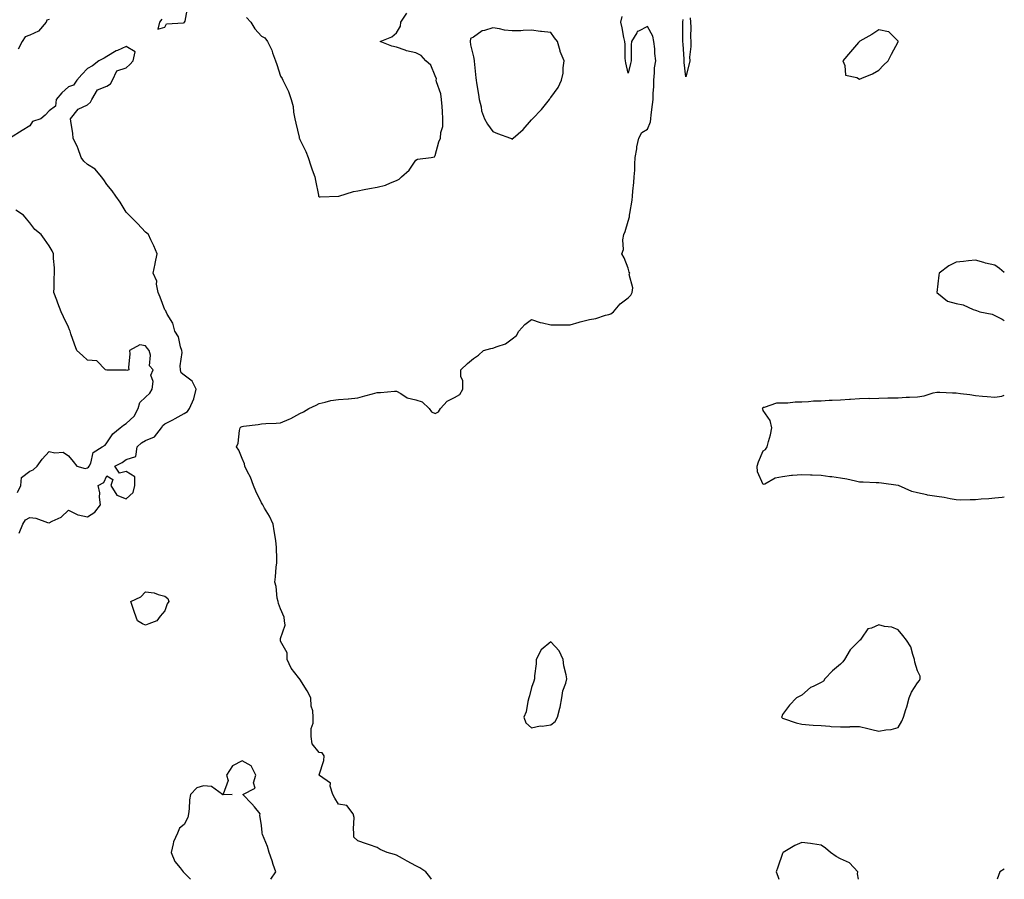
# Model space of a CAD drawing. Units: inches. Extents: x 920963 to 923603, y 7266218 to 7268858.
# Drawn here: x 923093 to 923603, y 7266218 to 7266663 of the extents above; entities that cross this region are included whole.
import ezdxf

# ---------------------------------------------------------------- set-up
doc = ezdxf.new("R2010")
doc.units = ezdxf.units.IN
doc.header["$MEASUREMENT"] = 0
doc.layers.add('Contour_92097266', color=7, linetype='Continuous', true_color=0xbbb120)

msp = doc.modelspace()

# ---------------------------------------------------------------- linework, layer by layer
at = {"layer": 'Contour_92097266'}
for points in [[(923166.49, 7266663.48, 3277), (923165.19, 7266661.92, 3277), (923164.47, 7266658.34, 3277), (923168.05, 7266659.29, 3277), (923168.89, 7266661.08, 3277), (923177.77, 7266661.64, 3277), (923178.05, 7266661.76, 3277), (923178.18, 7266661.79, 3277), (923178.23, 7266661.92, 3277), (923178.55, 7266662.42, 3277), (923179.91, 7266670.06, 3277)], [(923108.05, 7266663.35, 3276), (923106.9, 7266663.07, 3276), (923106.48, 7266661.92, 3276), (923102.62, 7266657.35, 3276), (923098.05, 7266655.21, 3276), (923095.6, 7266654.37, 3276), (923094.13, 7266651.92, 3276), (923092, 7266647.96, 3276)], [(923306.17, 7266218, 3276), (923305.34, 7266219.21, 3276), (923303.25, 7266221.92, 3276), (923300.1, 7266223.97, 3276), (923298.05, 7266224.89, 3276), (923293.55, 7266227.43, 3276), (923291.25, 7266228.73, 3276), (923288.05, 7266230.52, 3276), (923286.98, 7266230.85, 3276), (923283.27, 7266231.92, 3276), (923279.62, 7266233.49, 3276), (923278.05, 7266234.54, 3276), (923274.05, 7266235.92, 3276), (923272.59, 7266236.45, 3276), (923268.05, 7266237.88, 3276), (923265.99, 7266239.87, 3276), (923266.05, 7266241.92, 3276), (923265.75, 7266244.22, 3276), (923266.09, 7266249.96, 3276), (923265.68, 7266251.92, 3276), (923262.3, 7266256.17, 3276), (923258.05, 7266256.96, 3276), (923256.15, 7266260.02, 3276), (923255.14, 7266261.92, 3276), (923253.77, 7266266.2, 3276), (923253.95, 7266267.82, 3276), (923248.17, 7266271.8, 3276), (923248.05, 7266271.9, 3276), (923248.04, 7266271.91, 3276), (923248.03, 7266271.94, 3276), (923248.05, 7266272.06, 3276), (923250.41, 7266279.56, 3276), (923250.66, 7266281.92, 3276), (923249.56, 7266283.42, 3276), (923248.05, 7266283.67, 3276), (923244.33, 7266288.2, 3276), (923243.81, 7266291.92, 3276), (923243.84, 7266296.13, 3276), (923244.92, 7266298.79, 3276), (923244.98, 7266301.92, 3276), (923244.74, 7266305.23, 3276), (923243.85, 7266307.72, 3276), (923243.67, 7266311.92, 3276), (923241.81, 7266315.68, 3276), (923238.05, 7266321.65, 3276), (923237.96, 7266321.83, 3276), (923237.88, 7266321.92, 3276), (923237.38, 7266322.59, 3276), (923233.49, 7266327.37, 3276), (923231.34, 7266331.92, 3276), (923231.43, 7266335.3, 3276), (923228.05, 7266341.39, 3276), (923227.93, 7266341.8, 3276), (923227.93, 7266341.92, 3276), (923227.92, 7266342.06, 3276), (923228.05, 7266342.8, 3276), (923230.39, 7266349.59, 3276), (923230.03, 7266351.92, 3276), (923229.86, 7266353.73, 3276), (923228.05, 7266358.06, 3276), (923226.99, 7266360.86, 3276), (923226.69, 7266361.92, 3276), (923226.29, 7266363.68, 3276), (923225.72, 7266369.59, 3276), (923224.95, 7266371.92, 3276), (923225.35, 7266374.62, 3276), (923225.8, 7266379.66, 3276), (923226.11, 7266381.92, 3276), (923226.02, 7266383.95, 3276), (923225.91, 7266389.77, 3276), (923225.8, 7266391.92, 3276), (923225.42, 7266394.55, 3276), (923224.64, 7266398.5, 3276), (923224.2, 7266401.92, 3276), (923222.23, 7266406.1, 3276), (923219.71, 7266410.25, 3276), (923218.77, 7266411.92, 3276), (923218.55, 7266412.42, 3276), (923218.05, 7266412.97, 3276), (923215.12, 7266418.99, 3276), (923214.03, 7266421.92, 3276), (923212.42, 7266426.3, 3276), (923210.95, 7266429.02, 3276), (923209.57, 7266431.92, 3276), (923209.24, 7266433.11, 3276), (923208.05, 7266436, 3276), (923206.33, 7266440.19, 3276), (923205.25, 7266441.92, 3276), (923206.03, 7266443.93, 3276), (923206.67, 7266450.54, 3276), (923207.02, 7266451.92, 3276), (923207.63, 7266452.34, 3276), (923208.05, 7266452.51, 3276), (923208.77, 7266452.64, 3276), (923216.37, 7266453.6, 3276), (923218.05, 7266453.95, 3276), (923220.29, 7266454.16, 3276), (923225.73, 7266454.24, 3276), (923228.05, 7266454.5, 3276), (923232.42, 7266456.3, 3276), (923233.38, 7266456.59, 3276), (923238.05, 7266459.3, 3276), (923239.87, 7266460.1, 3276), (923242.69, 7266461.92, 3276), (923246.43, 7266463.54, 3276), (923248.05, 7266464.52, 3276), (923251.18, 7266465.05, 3276), (923254, 7266465.97, 3276), (923258.05, 7266466.45, 3276), (923262.99, 7266466.85, 3276), (923263.13, 7266466.84, 3276), (923268.05, 7266467.4, 3276), (923271.6, 7266468.37, 3276), (923275.61, 7266469.48, 3276), (923278.05, 7266470.15, 3276), (923279.8, 7266470.16, 3276), (923286.98, 7266470.86, 3276), (923288.05, 7266470.87, 3276), (923290.28, 7266469.69, 3276), (923293.56, 7266467.44, 3276), (923298.05, 7266466.27, 3276), (923301.42, 7266465.29, 3276), (923305.05, 7266461.92, 3276), (923306.22, 7266460.09, 3276), (923308.05, 7266459.27, 3276), (923309.86, 7266460.11, 3276), (923310.88, 7266461.92, 3276), (923314.25, 7266465.73, 3276), (923318.05, 7266467.59, 3276), (923320.82, 7266469.15, 3276), (923322.41, 7266471.92, 3276), (923322.36, 7266476.23, 3276), (923321.46, 7266478.51, 3276), (923321.36, 7266481.92, 3276), (923324.82, 7266485.15, 3276), (923328.05, 7266487.83, 3276), (923330.54, 7266489.43, 3276), (923333.15, 7266491.92, 3276), (923336.99, 7266492.97, 3276), (923338.05, 7266493.12, 3276), (923340.18, 7266494.05, 3276), (923344.61, 7266495.36, 3276), (923348.05, 7266497.88, 3276), (923350.32, 7266499.64, 3276), (923351.53, 7266501.92, 3276), (923354.63, 7266505.35, 3276), (923358.05, 7266507.91, 3276), (923362.46, 7266506.33, 3276), (923363.79, 7266506.18, 3276), (923368.05, 7266505.12, 3276), (923371.26, 7266505.13, 3276), (923374.83, 7266505.13, 3276), (923378.05, 7266505.15, 3276), (923382.69, 7266506.56, 3276), (923383.22, 7266506.75, 3276), (923388.05, 7266507.97, 3276), (923391.42, 7266508.55, 3276), (923396.3, 7266510.17, 3276), (923398.05, 7266510.56, 3276), (923399.12, 7266510.85, 3276), (923400.58, 7266511.92, 3276), (923403.88, 7266516.09, 3276), (923408.05, 7266519.11, 3276), (923409.41, 7266520.56, 3276), (923410.23, 7266521.92, 3276), (923410.56, 7266524.43, 3276), (923408.7, 7266531.27, 3276), (923408.94, 7266531.92, 3276), (923408.68, 7266532.55, 3276), (923408.05, 7266534.62, 3276), (923406.06, 7266539.93, 3276), (923404.86, 7266541.92, 3276), (923405.76, 7266544.21, 3276), (923405.4, 7266549.27, 3276), (923405.94, 7266551.92, 3276), (923406.49, 7266553.48, 3276), (923408.05, 7266558.81, 3276), (923408.81, 7266561.16, 3276), (923408.86, 7266561.92, 3276), (923408.94, 7266562.81, 3276), (923410.22, 7266569.74, 3276), (923410.38, 7266571.92, 3276), (923410.57, 7266574.44, 3276), (923411.07, 7266578.9, 3276), (923411.28, 7266581.92, 3276), (923411.51, 7266585.38, 3276), (923411.56, 7266588.4, 3276), (923411.82, 7266591.92, 3276), (923412.56, 7266596.43, 3276), (923412.54, 7266597.43, 3276), (923413.67, 7266601.92, 3276), (923415.17, 7266604.8, 3276), (923418.05, 7266606.46, 3276), (923419.65, 7266610.32, 3276), (923419.87, 7266611.92, 3276), (923420.09, 7266613.96, 3276), (923420.72, 7266619.24, 3276), (923421.01, 7266621.92, 3276), (923421.06, 7266624.93, 3276), (923421.34, 7266628.64, 3276), (923421.38, 7266631.92, 3276), (923421.83, 7266635.7, 3276), (923421.74, 7266638.23, 3276), (923422.36, 7266641.92, 3276), (923421.89, 7266645.76, 3276), (923421.86, 7266648.11, 3276), (923421.47, 7266651.92, 3276), (923420.92, 7266654.79, 3276), (923418.05, 7266659.67, 3276), (923413.4, 7266657.27, 3276), (923412.8, 7266657.16, 3276), (923412.58, 7266656.45, 3276), (923409.78, 7266651.92, 3276), (923409.74, 7266650.23, 3276), (923409.62, 7266643.49, 3276), (923409.58, 7266641.92, 3276), (923409.37, 7266640.6, 3276), (923408.05, 7266635.53, 3276), (923406.98, 7266640.86, 3276), (923406.74, 7266641.92, 3276), (923406.63, 7266643.34, 3276), (923406.52, 7266650.39, 3276), (923406.38, 7266651.92, 3276), (923405.92, 7266654.05, 3276), (923405.07, 7266658.94, 3276), (923404.36, 7266661.92, 3276), (923405.05, 7266664.92, 3276)], [(923210.43, 7266664.3, 3277), (923212.55, 7266661.92, 3277), (923214.65, 7266658.52, 3277), (923218.05, 7266654.76, 3277), (923219.9, 7266653.77, 3277), (923221.29, 7266651.92, 3277), (923223.53, 7266647.4, 3277), (923223.88, 7266646.1, 3277), (923225.39, 7266641.92, 3277), (923226.11, 7266639.98, 3277), (923228.05, 7266634, 3277), (923228.91, 7266632.78, 3277), (923229.24, 7266631.92, 3277), (923230.15, 7266629.82, 3277), (923232.11, 7266625.98, 3277), (923233.45, 7266621.92, 3277), (923234.46, 7266618.34, 3277), (923234.71, 7266615.26, 3277), (923235.39, 7266611.92, 3277), (923235.84, 7266609.71, 3277), (923237.62, 7266602.35, 3277), (923237.71, 7266601.92, 3277), (923237.82, 7266601.7, 3277), (923238.05, 7266601.12, 3277), (923241.04, 7266594.92, 3277), (923242.32, 7266591.92, 3277), (923243.67, 7266587.54, 3277), (923244.46, 7266585.51, 3277), (923245.71, 7266581.92, 3277), (923246.12, 7266579.99, 3277), (923247.63, 7266572.33, 3277), (923247.72, 7266571.92, 3277), (923247.83, 7266571.7, 3277), (923248.05, 7266571.49, 3277), (923248.52, 7266571.45, 3277), (923257.99, 7266571.86, 3277), (923258.05, 7266571.85, 3277), (923258.1, 7266571.86, 3277), (923258.26, 7266571.92, 3277), (923265.78, 7266574.19, 3277), (923268.05, 7266574.61, 3277), (923271.37, 7266575.23, 3277), (923274.08, 7266575.89, 3277), (923278.05, 7266576.55, 3277), (923282.44, 7266577.53, 3277), (923284.9, 7266578.77, 3277), (923288.05, 7266579.89, 3277), (923289.39, 7266580.58, 3277), (923290.74, 7266581.92, 3277), (923294.72, 7266585.25, 3277), (923298.05, 7266590.55, 3277), (923299.04, 7266590.93, 3277), (923306.08, 7266591.92, 3277), (923307.71, 7266592.26, 3277), (923308.05, 7266592.92, 3277), (923309.99, 7266599.98, 3277), (923310.85, 7266601.92, 3277), (923311, 7266604.87, 3277), (923312.01, 7266607.96, 3277), (923312.11, 7266611.92, 3277), (923311.87, 7266615.74, 3277), (923311.68, 7266618.29, 3277), (923311.45, 7266621.92, 3277), (923310.97, 7266624.85, 3277), (923308.85, 7266631.12, 3277), (923308.67, 7266631.92, 3277), (923308.75, 7266632.62, 3277), (923308.05, 7266634.21, 3277), (923305.84, 7266639.71, 3277), (923303.19, 7266641.92, 3277), (923300.83, 7266644.69, 3277), (923298.05, 7266646.03, 3277), (923293.21, 7266647.09, 3277), (923292.57, 7266647.41, 3277), (923288.05, 7266649, 3277), (923285.72, 7266649.59, 3277), (923279.69, 7266651.92, 3277), (923285.66, 7266654.31, 3277), (923288.05, 7266656.36, 3277), (923290.07, 7266659.9, 3277), (923290.27, 7266661.92, 3277), (923293.39, 7266666.58, 3277)], [(923440.24, 7266664.12, 3275), (923440.45, 7266661.92, 3275), (923440.54, 7266659.43, 3275), (923440.47, 7266654.33, 3275), (923440.55, 7266651.92, 3275), (923440.61, 7266649.35, 3275), (923439.93, 7266643.8, 3275), (923439.98, 7266641.92, 3275), (923439.66, 7266640.31, 3275), (923438.05, 7266633.57, 3275), (923437.17, 7266641.04, 3275), (923437.21, 7266641.92, 3275), (923437.13, 7266642.85, 3275), (923436.63, 7266650.5, 3275), (923436.49, 7266651.92, 3275), (923436.51, 7266653.45, 3275), (923436.45, 7266660.32, 3275), (923436.47, 7266661.92, 3275), (923436.56, 7266663.41, 3275)], [(923092.61, 7266397.36, 3277), (923094.46, 7266401.92, 3277), (923095.86, 7266404.12, 3277), (923098.05, 7266405.46, 3277), (923101.17, 7266405.05, 3277), (923107.21, 7266402.76, 3277), (923108.05, 7266402.58, 3277), (923109.58, 7266403.45, 3277), (923114.38, 7266405.59, 3277), (923118.05, 7266409.23, 3277), (923122.88, 7266406.75, 3277), (923123.18, 7266406.79, 3277), (923128.05, 7266405.77, 3277), (923131.79, 7266408.18, 3277), (923134.65, 7266411.92, 3277), (923134.11, 7266415.87, 3277), (923134.39, 7266418.26, 3277), (923133.46, 7266421.92, 3277), (923136.4, 7266423.57, 3277), (923138.05, 7266426.92, 3277), (923141.16, 7266425.03, 3277), (923140.11, 7266421.92, 3277), (923143.13, 7266417, 3277), (923148.05, 7266415.04, 3277), (923151.56, 7266418.41, 3277), (923152.44, 7266421.92, 3277), (923152.52, 7266426.39, 3277), (923148.05, 7266429.22, 3277), (923144.54, 7266428.41, 3277), (923142.17, 7266431.92, 3277), (923145.99, 7266433.97, 3277), (923148.05, 7266435.48, 3277), (923152.99, 7266436.98, 3277), (923153.75, 7266441.92, 3277), (923155.88, 7266444.09, 3277), (923158.05, 7266445.33, 3277), (923162.71, 7266447.26, 3277), (923166.34, 7266451.92, 3277), (923166.95, 7266453.02, 3277), (923168.05, 7266453.89, 3277), (923172.2, 7266456.07, 3277), (923173.32, 7266456.65, 3277), (923178.05, 7266459.24, 3277), (923179.71, 7266460.26, 3277), (923180.9, 7266461.92, 3277), (923182.99, 7266466.86, 3277), (923183.04, 7266466.94, 3277), (923184.3, 7266471.92, 3277), (923182.19, 7266476.06, 3277), (923178.05, 7266479.2, 3277), (923176.5, 7266480.37, 3277), (923176.12, 7266481.92, 3277), (923175.98, 7266483.99, 3277), (923176.98, 7266490.85, 3277), (923176.86, 7266491.92, 3277), (923176.18, 7266493.8, 3277), (923175.06, 7266498.93, 3277), (923173.29, 7266501.92, 3277), (923172.18, 7266506.04, 3277), (923169.33, 7266510.64, 3277), (923168.72, 7266511.92, 3277), (923168.55, 7266512.42, 3277), (923168.05, 7266512.98, 3277), (923165.66, 7266519.53, 3277), (923164.65, 7266521.92, 3277), (923163.75, 7266526.22, 3277), (923163.87, 7266527.74, 3277), (923161.99, 7266531.92, 3277), (923162.97, 7266536.84, 3277), (923162.99, 7266536.98, 3277), (923164.1, 7266541.92, 3277), (923162.26, 7266546.14, 3277), (923160.83, 7266549.14, 3277), (923159.55, 7266551.92, 3277), (923158.78, 7266552.65, 3277), (923158.05, 7266553.21, 3277), (923153.81, 7266557.67, 3277), (923149.59, 7266561.92, 3277), (923148.86, 7266562.73, 3277), (923148.05, 7266563.54, 3277), (923144.87, 7266568.74, 3277), (923142.57, 7266571.92, 3277), (923140.7, 7266574.58, 3277), (923138.05, 7266577.95, 3277), (923136.35, 7266580.22, 3277), (923135.19, 7266581.92, 3277), (923131.97, 7266585.84, 3277), (923128.05, 7266588.29, 3277), (923126.02, 7266589.9, 3277), (923124.76, 7266591.92, 3277), (923122.95, 7266596.81, 3277), (923122.73, 7266597.23, 3277), (923120.6, 7266601.92, 3277), (923120.37, 7266604.24, 3277), (923119.33, 7266610.64, 3277), (923119.18, 7266611.92, 3277), (923123.07, 7266616.9, 3277), (923128.05, 7266619.2, 3277), (923129.46, 7266620.51, 3277), (923130.3, 7266621.92, 3277), (923133.08, 7266626.88, 3277), (923138.05, 7266628.77, 3277), (923139.88, 7266630.09, 3277), (923141, 7266631.92, 3277), (923143.17, 7266636.8, 3277), (923148.05, 7266638.34, 3277), (923149.9, 7266640.07, 3277), (923151.68, 7266641.92, 3277), (923152.75, 7266646.62, 3277), (923148.05, 7266649.34, 3277), (923143.5, 7266647.37, 3277), (923142.83, 7266647.14, 3277), (923138.05, 7266644.21, 3277), (923136.57, 7266643.4, 3277), (923133.76, 7266641.92, 3277), (923130.58, 7266639.38, 3277), (923128.05, 7266638.03, 3277), (923125.06, 7266634.91, 3277), (923122.38, 7266631.92, 3277), (923120.7, 7266629.27, 3277), (923118.05, 7266628.45, 3277), (923114.64, 7266625.33, 3277), (923111.71, 7266621.92, 3277), (923111.45, 7266618.52, 3277), (923108.05, 7266616.07, 3277), (923106.12, 7266613.84, 3277), (923103.81, 7266611.92, 3277), (923099.54, 7266610.44, 3277), (923098.05, 7266608.29, 3277), (923094.04, 7266605.93, 3277), (923088.13, 7266602, 3277)], [(923091.69, 7266418.28, 3278), (923093.41, 7266421.92, 3278), (923093.85, 7266426.12, 3278), (923098.05, 7266429.39, 3278), (923099.9, 7266430.07, 3278), (923101.95, 7266431.92, 3278), (923104.43, 7266435.54, 3278), (923108.05, 7266439.63, 3278), (923111.13, 7266438.84, 3278), (923115.33, 7266439.2, 3278), (923118.05, 7266437.31, 3278), (923120.47, 7266434.34, 3278), (923122.52, 7266431.92, 3278), (923126.84, 7266430.71, 3278), (923128.05, 7266431.06, 3278), (923128.56, 7266431.41, 3278), (923128.88, 7266431.92, 3278), (923129.69, 7266433.56, 3278), (923130.82, 7266439.15, 3278), (923135.63, 7266441.92, 3278), (923137.08, 7266442.89, 3278), (923138.05, 7266444.11, 3278), (923141.17, 7266448.8, 3278), (923144.91, 7266451.92, 3278), (923146.69, 7266453.28, 3278), (923148.05, 7266454, 3278), (923152.09, 7266457.89, 3278), (923154.18, 7266461.92, 3278), (923155, 7266464.97, 3278), (923158.05, 7266467.71, 3278), (923160.24, 7266469.73, 3278), (923161.48, 7266471.92, 3278), (923161.97, 7266475.84, 3278), (923160.79, 7266479.18, 3278), (923161.95, 7266481.92, 3278), (923160.16, 7266484.03, 3278), (923160.56, 7266489.41, 3278), (923159.85, 7266491.92, 3278), (923159.05, 7266492.92, 3278), (923158.05, 7266494.25, 3278), (923155.1, 7266494.87, 3278), (923149.71, 7266491.92, 3278), (923149.86, 7266490.11, 3278), (923149.25, 7266483.12, 3278), (923149.38, 7266481.92, 3278), (923148.37, 7266481.6, 3278), (923148.05, 7266481.63, 3278), (923147.78, 7266481.65, 3278), (923138.19, 7266481.78, 3278), (923137.91, 7266481.78, 3278), (923137.36, 7266481.92, 3278), (923132.72, 7266486.59, 3278), (923128.05, 7266486.88, 3278), (923125.38, 7266489.25, 3278), (923122.4, 7266491.92, 3278), (923121.28, 7266495.15, 3278), (923119.42, 7266500.55, 3278), (923118.94, 7266501.92, 3278), (923118.7, 7266502.57, 3278), (923118.05, 7266503.96, 3278), (923115.49, 7266509.35, 3278), (923114.26, 7266511.92, 3278), (923112.6, 7266516.47, 3278), (923112.03, 7266517.94, 3278), (923110.55, 7266521.92, 3278), (923110.69, 7266524.57, 3278), (923110.72, 7266529.25, 3278), (923110.92, 7266531.92, 3278), (923110.91, 7266534.78, 3278), (923110.4, 7266539.58, 3278), (923110.4, 7266541.92, 3278), (923109.58, 7266543.44, 3278), (923108.05, 7266546.15, 3278), (923105.75, 7266549.62, 3278), (923103.93, 7266551.92, 3278), (923100.73, 7266554.6, 3278), (923098.05, 7266558.09, 3278), (923096.28, 7266560.15, 3278), (923094.88, 7266561.92, 3278), (923090.76, 7266564.63, 3278)], [(923603, 7266532.33, 3276), (923600.55, 7266534.42, 3276), (923598.05, 7266536.14, 3276), (923593.34, 7266537.21, 3276), (923592.45, 7266537.52, 3276), (923588.05, 7266538.74, 3276), (923584.46, 7266538.34, 3276), (923581.91, 7266538.05, 3276), (923578.05, 7266537.63, 3276), (923574.3, 7266535.67, 3276), (923569.31, 7266531.92, 3276), (923569.03, 7266530.94, 3276), (923568.08, 7266521.96, 3276), (923568.08, 7266521.92, 3276), (923573.55, 7266517.42, 3276), (923578.05, 7266516.24, 3276), (923581.6, 7266515.47, 3276), (923586.8, 7266513.17, 3276), (923588.05, 7266512.78, 3276), (923588.67, 7266512.54, 3276), (923590.29, 7266511.92, 3276), (923596.76, 7266510.63, 3276), (923598.05, 7266510.05, 3276), (923601.86, 7266508.11, 3276), (923603, 7266507.51, 3276)], [(923603, 7266415.91, 3275), (923601.94, 7266415.81, 3275), (923598.05, 7266415.36, 3275), (923594.92, 7266415.05, 3275), (923590.96, 7266414.83, 3275), (923588.05, 7266414.56, 3275), (923585.34, 7266414.63, 3275), (923580.52, 7266414.38, 3275), (923578.05, 7266414.47, 3275), (923574.94, 7266415.03, 3275), (923571.83, 7266415.71, 3275), (923568.05, 7266416.31, 3275), (923563.15, 7266417.02, 3275), (923562.83, 7266417.14, 3275), (923558.05, 7266418.22, 3275), (923555, 7266418.86, 3275), (923548.25, 7266421.92, 3275), (923548.1, 7266421.97, 3275), (923548.05, 7266421.98, 3275), (923547.98, 7266421.99, 3275), (923539.33, 7266423.2, 3275), (923538.05, 7266423.31, 3275), (923536.66, 7266423.31, 3275), (923529.88, 7266423.75, 3275), (923528.05, 7266423.75, 3275), (923525.83, 7266424.14, 3275), (923521.35, 7266425.22, 3275), (923518.05, 7266425.71, 3275), (923513.59, 7266426.38, 3275), (923512.67, 7266426.54, 3275), (923508.05, 7266427.19, 3275), (923503.47, 7266427.34, 3275), (923502.56, 7266427.41, 3275), (923498.05, 7266427.55, 3275), (923493.26, 7266427.13, 3275), (923492.76, 7266427.21, 3275), (923488.05, 7266426.5, 3275), (923484.19, 7266425.78, 3275), (923478.86, 7266422.73, 3275), (923478.05, 7266422.44, 3275), (923475.12, 7266428.98, 3275), (923474.98, 7266431.92, 3275), (923475.67, 7266434.3, 3275), (923478.05, 7266439.93, 3275), (923479.35, 7266440.62, 3275), (923480.12, 7266441.92, 3275), (923480.82, 7266444.69, 3275), (923481.83, 7266448.14, 3275), (923482.63, 7266451.92, 3275), (923481.69, 7266455.56, 3275), (923478.05, 7266460.79, 3275), (923477.81, 7266461.69, 3275), (923477.79, 7266461.92, 3275), (923477.8, 7266462.17, 3275), (923478.05, 7266462.59, 3275), (923478.69, 7266462.56, 3275), (923485.15, 7266464.81, 3275), (923488.05, 7266464.74, 3275), (923490.85, 7266464.72, 3275), (923494.6, 7266465.37, 3275), (923498.05, 7266465.34, 3275), (923501.59, 7266465.46, 3275), (923504.17, 7266465.8, 3275), (923508.05, 7266465.9, 3275), (923512.25, 7266466.12, 3275), (923513.77, 7266466.2, 3275), (923518.05, 7266466.42, 3275), (923522.85, 7266466.72, 3275), (923523.23, 7266466.73, 3275), (923528.05, 7266467.04, 3275), (923532.85, 7266467.13, 3275), (923533.23, 7266467.1, 3275), (923538.05, 7266467.18, 3275), (923542.67, 7266467.3, 3275), (923543.46, 7266467.32, 3275), (923548.05, 7266467.45, 3275), (923552.22, 7266467.75, 3275), (923553.84, 7266467.7, 3275), (923558.05, 7266467.96, 3275), (923561.51, 7266468.46, 3275), (923566.12, 7266469.99, 3275), (923568.05, 7266470.38, 3275), (923569.65, 7266470.32, 3275), (923576.16, 7266470.03, 3275), (923578.05, 7266469.97, 3275), (923580.35, 7266469.62, 3275), (923585.19, 7266469.06, 3275), (923588.05, 7266468.59, 3275), (923591.68, 7266468.3, 3275), (923594.19, 7266468.06, 3275), (923598.05, 7266467.75, 3275), (923601.64, 7266468.33, 3275), (923603, 7266468.74, 3275)], [(923222.96, 7266218, 3277), (923225.51, 7266221.92, 3277), (923224.22, 7266225.75, 3277), (923223.64, 7266227.52, 3277), (923222.1, 7266231.92, 3277), (923221.19, 7266235.06, 3277), (923218.7, 7266241.27, 3277), (923218.48, 7266241.92, 3277), (923218.43, 7266242.29, 3277), (923218.05, 7266245.92, 3277), (923217.32, 7266251.2, 3277), (923217.41, 7266251.92, 3277), (923214.43, 7266255.53, 3277), (923213.2, 7266257.07, 3277), (923208.46, 7266261.92, 3277), (923214.82, 7266265.14, 3277), (923214.06, 7266267.93, 3277), (923215.15, 7266271.92, 3277), (923212.84, 7266276.71, 3277), (923208.05, 7266279.38, 3277), (923203.13, 7266276.84, 3277), (923199.96, 7266271.92, 3277), (923200.82, 7266269.16, 3277), (923198.24, 7266262.11, 3277), (923202.87, 7266261.92, 3277), (923198.26, 7266261.71, 3277), (923198.05, 7266261.75, 3277), (923197.95, 7266261.82, 3277), (923197.87, 7266261.92, 3277), (923192.2, 7266266.07, 3277), (923188.05, 7266266.42, 3277), (923184.65, 7266265.32, 3277), (923181.34, 7266261.92, 3277), (923180.78, 7266259.19, 3277), (923180.69, 7266254.57, 3277), (923180.3, 7266251.92, 3277), (923179.97, 7266250, 3277), (923178.05, 7266246.47, 3277), (923175.57, 7266244.4, 3277), (923174.54, 7266241.92, 3277), (923172.54, 7266237.43, 3277), (923172.44, 7266236.31, 3277), (923171.27, 7266231.92, 3277), (923173.29, 7266227.15, 3277), (923176.02, 7266223.95, 3277), (923177.62, 7266221.92, 3277), (923177.79, 7266221.66, 3277), (923178.05, 7266221.34, 3277), (923181.4, 7266218, 3277)], [(923527.5, 7266218, 3276), (923527.02, 7266220.89, 3276), (923527.13, 7266221.92, 3276), (923522.72, 7266226.59, 3276), (923518.05, 7266228.56, 3276), (923515.9, 7266229.77, 3276), (923512.93, 7266231.92, 3276), (923510.34, 7266234.21, 3276), (923508.05, 7266235.76, 3276), (923503.63, 7266236.34, 3276), (923502.63, 7266236.5, 3276), (923498.05, 7266237.11, 3276), (923494.41, 7266235.55, 3276), (923488.38, 7266231.92, 3276), (923488.22, 7266231.75, 3276), (923488.05, 7266231.35, 3276), (923485.64, 7266224.33, 3276), (923484.85, 7266221.92, 3276), (923485.68, 7266219.55, 3276), (923486.2, 7266218, 3276)], [(923603, 7266223.24, 3276), (923600.75, 7266221.92, 3276), (923599.91, 7266220.05, 3276), (923599.26, 7266218, 3276)]]:
    msp.add_polyline3d(points, dxfattribs=at)
for points in [[(923348.05, 7266601.17, 3277), (923348.35, 7266601.62, 3277), (923348.47, 7266601.92, 3277), (923353.62, 7266606.35, 3277), (923358.05, 7266611.45, 3277), (923358.32, 7266611.65, 3277), (923358.57, 7266611.92, 3277), (923363.26, 7266616.71, 3277), (923364.65, 7266618.51, 3277), (923367.31, 7266621.92, 3277), (923367.59, 7266622.38, 3277), (923368.05, 7266622.93, 3277), (923371.9, 7266628.06, 3277), (923373.64, 7266631.92, 3277), (923374.38, 7266635.59, 3277), (923374.36, 7266638.24, 3277), (923374.9, 7266641.92, 3277), (923372.93, 7266646.8, 3277), (923372.88, 7266647.1, 3277), (923371.45, 7266651.92, 3277), (923370.01, 7266653.88, 3277), (923368.05, 7266656.61, 3277), (923363.26, 7266657.13, 3277), (923362.77, 7266657.2, 3277), (923358.05, 7266657.75, 3277), (923353.75, 7266657.62, 3277), (923352.45, 7266657.52, 3277), (923348.05, 7266657.4, 3277), (923343.98, 7266657.85, 3277), (923341.45, 7266658.52, 3277), (923338.05, 7266659.03, 3277), (923333.73, 7266657.59, 3277), (923332.48, 7266657.49, 3277), (923328.05, 7266654.26, 3277), (923326.47, 7266653.5, 3277), (923326.17, 7266651.92, 3277), (923326.33, 7266650.2, 3277), (923328.05, 7266643.97, 3277), (923328.3, 7266642.17, 3277), (923328.26, 7266641.92, 3277), (923328.27, 7266641.71, 3277), (923329.24, 7266633.11, 3277), (923329.29, 7266631.92, 3277), (923329.48, 7266630.49, 3277), (923330.62, 7266624.49, 3277), (923330.92, 7266621.92, 3277), (923331.92, 7266618.05, 3277), (923332.18, 7266616.05, 3277), (923333.68, 7266611.92, 3277), (923335.27, 7266609.15, 3277), (923338.05, 7266605.28, 3277), (923340.44, 7266604.3, 3277), (923347.13, 7266601.92, 3277), (923347.75, 7266601.62, 3277)], [(923538.05, 7266637.16, 3276), (923540.35, 7266639.62, 3276), (923542.77, 7266641.92, 3276), (923544.57, 7266645.41, 3276), (923548.05, 7266651.84, 3276), (923548.07, 7266651.9, 3276), (923548.08, 7266651.92, 3276), (923548.07, 7266651.95, 3276), (923548.05, 7266652.04, 3276), (923543.11, 7266656.98, 3276), (923543.02, 7266656.95, 3276), (923538.05, 7266658.06, 3276), (923534.36, 7266655.61, 3276), (923528.16, 7266652.04, 3276), (923528.05, 7266651.97, 3276), (923527.99, 7266651.92, 3276), (923527.49, 7266651.36, 3276), (923523.31, 7266646.66, 3276), (923519.26, 7266641.92, 3276), (923520.37, 7266639.6, 3276), (923520.65, 7266634.53, 3276), (923526.64, 7266633.33, 3276), (923528.05, 7266632.51, 3276), (923529.13, 7266633, 3276), (923534.71, 7266635.26, 3276)], [(923158.05, 7266349.67, 3276), (923156.5, 7266350.38, 3276), (923153.95, 7266351.92, 3276), (923152.31, 7266356.18, 3276), (923151.67, 7266358.3, 3276), (923150.45, 7266361.92, 3276), (923155.59, 7266364.38, 3276), (923158.05, 7266366.96, 3276), (923162.45, 7266366.32, 3276), (923164.52, 7266365.45, 3276), (923168.05, 7266364.58, 3276), (923169.55, 7266363.42, 3276), (923170.17, 7266361.92, 3276), (923169.3, 7266360.66, 3276), (923168.05, 7266357.04, 3276), (923165.66, 7266354.31, 3276), (923163.92, 7266351.92, 3276), (923159.68, 7266350.3, 3276)], [(923548.05, 7266296.55, 3276), (923549.99, 7266299.98, 3276), (923550.84, 7266301.92, 3276), (923552.01, 7266305.88, 3276), (923552.57, 7266307.41, 3276), (923553.67, 7266311.92, 3276), (923554.96, 7266315.01, 3276), (923558.05, 7266319.71, 3276), (923559.05, 7266320.92, 3276), (923559.47, 7266321.92, 3276), (923559.37, 7266323.24, 3276), (923558.05, 7266325.93, 3276), (923556.6, 7266330.47, 3276), (923556.54, 7266331.92, 3276), (923555.56, 7266334.41, 3276), (923554.61, 7266338.47, 3276), (923552.32, 7266341.92, 3276), (923550.44, 7266344.3, 3276), (923548.05, 7266347.19, 3276), (923544.69, 7266348.55, 3276), (923540.96, 7266349.01, 3276), (923538.05, 7266349.78, 3276), (923534.16, 7266348.02, 3276), (923532.24, 7266347.73, 3276), (923529.08, 7266342.95, 3276), (923528.25, 7266341.92, 3276), (923528.15, 7266341.82, 3276), (923528.05, 7266341.73, 3276), (923523.16, 7266336.81, 3276), (923520.27, 7266331.92, 3276), (923519.34, 7266330.63, 3276), (923518.05, 7266329.4, 3276), (923513.94, 7266326.03, 3276), (923509.97, 7266321.92, 3276), (923509.28, 7266320.69, 3276), (923508.05, 7266319.96, 3276), (923503.97, 7266317.84, 3276), (923502.66, 7266317.31, 3276), (923498.05, 7266313.4, 3276), (923497.04, 7266312.93, 3276), (923495.28, 7266311.92, 3276), (923491.75, 7266308.22, 3276), (923488.05, 7266303.38, 3276), (923487.74, 7266302.23, 3276), (923487.6, 7266301.92, 3276), (923487.83, 7266301.7, 3276), (923488.05, 7266301.49, 3276), (923488.64, 7266301.32, 3276), (923495.09, 7266298.96, 3276), (923498.05, 7266298.33, 3276), (923501.93, 7266298.04, 3276), (923503.98, 7266297.85, 3276), (923508.05, 7266297.58, 3276), (923512.67, 7266297.3, 3276), (923513.32, 7266297.18, 3276), (923518.05, 7266296.96, 3276), (923522.97, 7266297, 3276), (923523.2, 7266297.07, 3276), (923528.05, 7266297.13, 3276), (923532.28, 7266296.15, 3276), (923534.34, 7266295.63, 3276), (923538.05, 7266294.74, 3276), (923541.55, 7266295.43, 3276), (923544.46, 7266295.51, 3276)], [(923368.05, 7266297.99, 3276), (923370.24, 7266299.73, 3276), (923371.54, 7266301.92, 3276), (923372.69, 7266306.56, 3276), (923372.87, 7266307.1, 3276), (923373.78, 7266311.92, 3276), (923374.33, 7266315.64, 3276), (923375.79, 7266319.66, 3276), (923376.27, 7266321.92, 3276), (923376.06, 7266323.91, 3276), (923374.74, 7266328.62, 3276), (923374.51, 7266331.92, 3276), (923372.43, 7266336.3, 3276), (923368.05, 7266340.96, 3276), (923363.06, 7266336.91, 3276), (923360.48, 7266331.92, 3276), (923360.45, 7266329.52, 3276), (923359.55, 7266323.42, 3276), (923359.53, 7266321.92, 3276), (923359.31, 7266320.66, 3276), (923358.05, 7266317.3, 3276), (923357.01, 7266312.96, 3276), (923356.71, 7266311.92, 3276), (923356.14, 7266310.01, 3276), (923355.18, 7266304.79, 3276), (923353.98, 7266301.92, 3276), (923355.09, 7266298.96, 3276), (923358.05, 7266296.49, 3276), (923362.56, 7266297.41, 3276), (923363.5, 7266297.37, 3276)]]:
    msp.add_polyline3d(points, close=True, dxfattribs=at)

doc.saveas('drawing.dxf')
